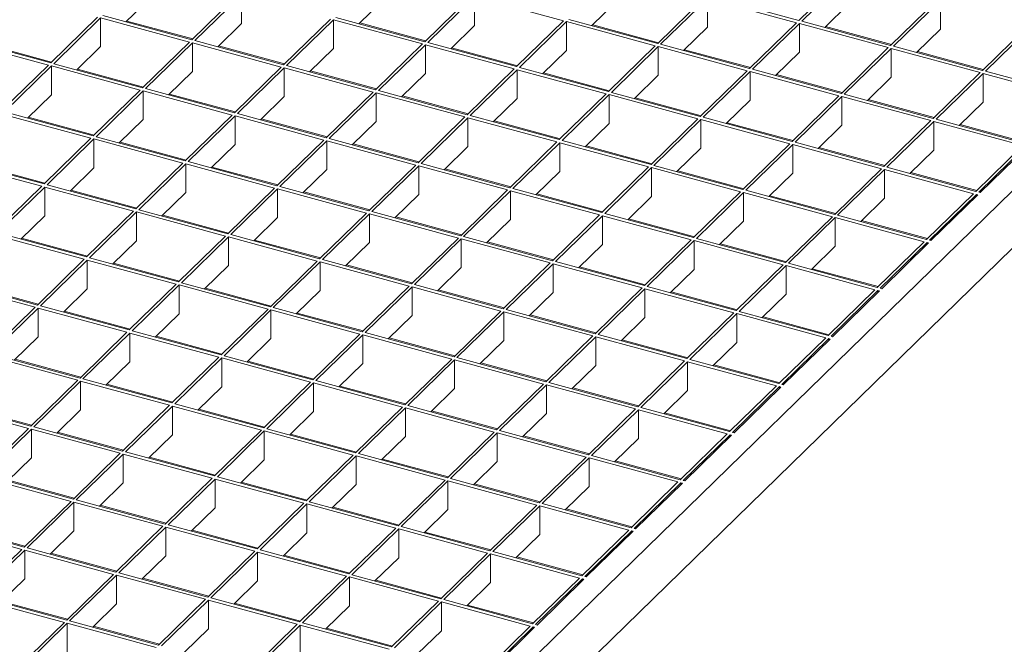
# Model space of a CAD drawing. Units: millimetres. Extents: x 50 to 2920, y 50 to 2050.
# Drawn here: x 2275 to 2569, y 688 to 875 of the extents above; entities that cross this region are included whole.
import ezdxf

# ---------------------------------------------------------------- set-up
doc = ezdxf.new("R2010")
doc.units = ezdxf.units.MM
doc.header["$LTSCALE"] = 10

msp = doc.modelspace()

# ---------------------------------------------------------------- linework, layer by layer
at = {"color": 7, "linetype": 'Continuous', "lineweight": 15}
for p, q in [((2711.66, 960.22), (2249.63, 509.26)), ((2711.66, 943.07), (2249.63, 492.12)), ((2521.95, 888.17), (2507.95, 874.51)), ((2522.83, 887.93), (2508.83, 874.27)), ((2340.76, 882.38), (2326.76, 868.72)), ((2341.64, 882.14), (2327.64, 868.48)), ((2341.64, 882.14), (2341.64, 873.57)), ((2410.29, 881.83), (2396.29, 868.16)), ((2314.23, 881.02), (2307.1, 874.06)), ((2383.76, 880.47), (2376.63, 873.51)), ((2411.18, 881.59), (2397.18, 867.92)), ((2437.71, 874.38), (2411.18, 881.59)), ((2411.18, 881.59), (2411.18, 873.02)), ((2453.3, 879.91), (2446.17, 872.95)), ((2479.83, 881.27), (2465.83, 867.61)), ((2480.71, 881.03), (2466.71, 867.37)), ((2507.25, 873.82), (2480.71, 881.03)), ((2480.71, 872.46), (2480.71, 881.03)), ((2507.95, 874.51), (2481.41, 881.72)), ((2522.83, 879.36), (2515.7, 872.4)), ((2549.36, 880.72), (2535.36, 867.05)), ((2550.25, 880.48), (2536.25, 866.81)), ((2550.25, 871.91), (2550.25, 880.48)), ((2326.76, 868.72), (2300.23, 875.93)), ((2298.64, 875.48), (2284.64, 861.82)), ((2299.53, 875.24), (2285.53, 861.58)), ((2326.06, 868.03), (2299.53, 875.24)), ((2299.53, 875.24), (2299.53, 866.67)), ((2327.02, 868.97), (2307.36, 874.32)), ((2341.64, 873.57), (2334.51, 866.61)), ((2368.18, 874.93), (2354.18, 861.27)), ((2369.06, 874.69), (2355.06, 861.02)), ((2395.59, 867.48), (2369.06, 874.69)), ((2369.06, 874.69), (2369.06, 866.12)), ((2396.29, 868.16), (2369.76, 875.37)), ((2396.56, 868.42), (2376.89, 873.76)), ((2411.18, 873.02), (2404.05, 866.06)), ((2437.71, 874.38), (2423.71, 860.71)), ((2438.6, 874.14), (2424.6, 860.47)), ((2465.13, 866.93), (2438.6, 874.14)), ((2438.6, 865.56), (2438.6, 874.14)), ((2465.83, 867.61), (2439.3, 874.82)), ((2466.09, 867.86), (2446.43, 873.21)), ((2507.25, 873.82), (2493.25, 860.16)), ((2508.13, 873.58), (2494.13, 859.92)), ((2534.66, 866.37), (2508.13, 873.58)), ((2508.13, 865.01), (2508.13, 873.58)), ((2535.36, 867.05), (2508.83, 874.27)), ((2576.78, 873.27), (2562.78, 859.6)), ((2577.67, 873.03), (2563.67, 859.36)), ((2480.71, 872.46), (2473.58, 865.5)), ((2535.63, 867.31), (2515.96, 872.65)), ((2550.25, 871.91), (2543.12, 864.95)), ((2283.94, 861.14), (2257.41, 868.35)), ((2284.64, 861.82), (2258.11, 869.03)), ((2284.9, 862.08), (2265.24, 867.42)), ((2326.06, 868.03), (2312.06, 854.37)), ((2326.94, 867.79), (2312.94, 854.13)), ((2353.48, 860.58), (2326.94, 867.79)), ((2326.94, 867.79), (2326.94, 859.22)), ((2354.18, 861.27), (2327.64, 868.48)), ((2395.59, 867.48), (2381.59, 853.81)), ((2396.48, 867.24), (2382.48, 853.57)), ((2423.01, 860.03), (2396.48, 867.24)), ((2396.48, 867.24), (2396.48, 858.67)), ((2423.71, 860.71), (2397.18, 867.92)), ((2493.25, 860.16), (2466.71, 867.37)), ((2299.53, 866.67), (2292.4, 859.71)), ((2354.44, 861.52), (2334.78, 866.87)), ((2369.06, 866.12), (2361.93, 859.16)), ((2423.97, 860.97), (2404.31, 866.31)), ((2438.6, 865.56), (2431.46, 858.6)), ((2465.13, 866.93), (2451.13, 853.26)), ((2466.01, 866.68), (2452.01, 853.02)), ((2492.55, 859.47), (2466.01, 866.68)), ((2466.01, 858.11), (2466.01, 866.68)), ((2493.51, 860.41), (2473.84, 865.76)), ((2508.13, 865.01), (2501, 858.05)), ((2534.66, 866.37), (2520.66, 852.71)), ((2535.55, 866.13), (2521.55, 852.47)), ((2562.08, 858.92), (2535.55, 866.13)), ((2535.55, 857.56), (2535.55, 866.13)), ((2562.78, 859.6), (2536.25, 866.81)), ((2563.04, 859.86), (2543.38, 865.2)), ((2312.06, 854.37), (2285.53, 861.58)), ((2283.94, 861.14), (2269.94, 847.47)), ((2284.83, 860.9), (2270.82, 847.23)), ((2311.36, 853.68), (2284.83, 860.9)), ((2284.83, 860.9), (2284.83, 852.32)), ((2312.32, 854.62), (2292.66, 859.97)), ((2326.94, 859.22), (2319.81, 852.26)), ((2353.48, 860.58), (2339.48, 846.92)), ((2354.36, 860.34), (2340.36, 846.68)), ((2380.89, 853.13), (2354.36, 860.34)), ((2354.36, 860.34), (2354.36, 851.77)), ((2381.59, 853.81), (2355.06, 861.02)), ((2381.86, 854.07), (2362.19, 859.41)), ((2396.48, 858.67), (2389.35, 851.71)), ((2423.01, 860.03), (2409.01, 846.36)), ((2423.9, 859.79), (2409.89, 846.12)), ((2450.43, 852.58), (2423.9, 859.79)), ((2423.9, 851.22), (2423.9, 859.79)), ((2451.13, 853.26), (2424.6, 860.47)), ((2451.39, 853.52), (2431.73, 858.86)), ((2492.55, 859.47), (2478.55, 845.81)), ((2493.43, 859.23), (2479.43, 845.57)), ((2519.96, 852.02), (2493.43, 859.23)), ((2493.43, 850.66), (2493.43, 859.23)), ((2520.66, 852.71), (2494.13, 859.92)), ((2520.92, 852.96), (2501.26, 858.31)), ((2562.08, 858.92), (2548.08, 845.25)), ((2562.97, 858.68), (2548.96, 845.01)), ((2589.5, 851.47), (2562.97, 858.68)), ((2562.97, 850.11), (2562.97, 858.68)), ((2590.2, 852.15), (2563.67, 859.36)), ((2466.01, 858.11), (2458.88, 851.15)), ((2535.55, 857.56), (2528.42, 850.6)), ((2311.36, 853.68), (2297.36, 840.02)), ((2312.24, 853.44), (2298.24, 839.78)), ((2338.78, 846.23), (2312.24, 853.44)), ((2312.24, 853.44), (2312.24, 844.87)), ((2339.48, 846.92), (2312.94, 854.13)), ((2339.74, 847.17), (2320.07, 852.52)), ((2380.89, 853.13), (2366.89, 839.47)), ((2381.78, 852.89), (2367.78, 839.22)), ((2408.31, 845.68), (2381.78, 852.89)), ((2381.78, 852.89), (2381.78, 844.32)), ((2409.01, 846.36), (2382.48, 853.57)), ((2450.43, 852.58), (2436.43, 838.91)), ((2478.55, 845.81), (2452.01, 853.02)), ((2548.08, 845.25), (2521.55, 852.47)), ((2284.83, 852.32), (2277.69, 845.36)), ((2354.36, 851.77), (2347.23, 844.81)), ((2409.27, 846.62), (2389.61, 851.96)), ((2423.9, 851.22), (2416.76, 844.26)), ((2451.31, 852.34), (2437.31, 838.67)), ((2477.84, 845.13), (2451.31, 852.34)), ((2451.31, 843.76), (2451.31, 852.34)), ((2478.81, 846.06), (2459.14, 851.41)), ((2493.43, 850.66), (2486.3, 843.7)), ((2519.96, 852.02), (2505.96, 838.36)), ((2520.85, 851.78), (2506.85, 838.12)), ((2547.38, 844.57), (2520.85, 851.78)), ((2520.85, 843.21), (2520.85, 851.78)), ((2548.34, 845.51), (2528.68, 850.85)), ((2562.97, 850.11), (2555.83, 843.15)), ((2296.66, 839.34), (2270.12, 846.55)), ((2297.36, 840.02), (2270.82, 847.23)), ((2366.89, 839.47), (2340.36, 846.68)), ((2297.62, 840.28), (2277.96, 845.62)), ((2312.24, 844.87), (2305.11, 837.91)), ((2338.78, 846.23), (2324.77, 832.57)), ((2339.66, 845.99), (2325.66, 832.33)), ((2366.19, 838.78), (2339.66, 845.99)), ((2339.66, 845.99), (2339.66, 837.42)), ((2367.15, 839.72), (2347.49, 845.07)), ((2381.78, 844.32), (2374.65, 837.36)), ((2408.31, 845.68), (2394.31, 832.01)), ((2409.19, 845.44), (2395.19, 831.77)), ((2435.73, 838.23), (2409.19, 845.44)), ((2409.19, 836.87), (2409.19, 845.44)), ((2436.43, 838.91), (2409.89, 846.12)), ((2436.69, 839.17), (2417.03, 844.51)), ((2451.31, 843.76), (2444.18, 836.8)), ((2477.84, 845.13), (2463.84, 831.46)), ((2478.73, 844.88), (2464.73, 831.22)), ((2505.26, 837.67), (2478.73, 844.88)), ((2478.73, 836.31), (2478.73, 844.88)), ((2505.96, 838.36), (2479.43, 845.57)), ((2506.22, 838.61), (2486.56, 843.96)), ((2547.38, 844.57), (2533.38, 830.91)), ((2548.26, 844.33), (2534.26, 830.67)), ((2574.8, 837.12), (2548.26, 844.33)), ((2548.26, 835.76), (2548.26, 844.33)), ((2575.5, 837.8), (2548.96, 845.01)), ((2520.85, 843.21), (2513.72, 836.25)), ((2575.76, 838.06), (2556.1, 843.4)), ((2296.66, 839.34), (2282.66, 825.67)), ((2297.54, 839.1), (2283.54, 825.43)), ((2324.07, 831.88), (2297.54, 839.1)), ((2297.54, 839.1), (2297.54, 830.52)), ((2324.77, 832.57), (2298.24, 839.78)), ((2325.04, 832.82), (2305.37, 838.17)), ((2366.19, 838.78), (2352.19, 825.12)), ((2367.08, 838.54), (2353.08, 824.88)), ((2393.61, 831.33), (2367.08, 838.54)), ((2367.08, 838.54), (2367.08, 829.97)), ((2394.31, 832.01), (2367.78, 839.22)), ((2435.73, 838.23), (2421.73, 824.56)), ((2436.61, 837.99), (2422.61, 824.32)), ((2463.14, 830.78), (2436.61, 837.99)), ((2436.61, 829.42), (2436.61, 837.99)), ((2463.84, 831.46), (2437.31, 838.67)), ((2533.38, 830.91), (2506.85, 838.12)), ((2339.66, 837.42), (2332.53, 830.46)), ((2394.57, 832.27), (2374.91, 837.61)), ((2409.19, 836.87), (2402.06, 829.91)), ((2464.11, 831.72), (2444.44, 837.06)), ((2478.73, 836.31), (2471.6, 829.35)), ((2505.26, 837.67), (2491.26, 824.01)), ((2506.15, 837.43), (2492.15, 823.77)), ((2532.68, 830.22), (2506.15, 837.43)), ((2506.15, 828.86), (2506.15, 837.43)), ((2533.64, 831.16), (2513.98, 836.51)), ((2548.26, 835.76), (2541.13, 828.8)), ((2574.8, 837.12), (2560.8, 823.45)), ((2575.68, 836.88), (2561.68, 823.21)), ((2576.12, 836.76), (2562.12, 823.09)), ((2281.96, 824.99), (2255.42, 832.2)), ((2282.66, 825.67), (2256.12, 832.88)), ((2324.07, 831.88), (2310.07, 818.22)), ((2352.19, 825.12), (2325.66, 832.33)), ((2282.92, 825.93), (2263.26, 831.27)), ((2297.54, 830.52), (2290.41, 823.56)), ((2324.96, 831.64), (2310.96, 817.98)), ((2351.49, 824.43), (2324.96, 831.64)), ((2324.96, 831.64), (2324.96, 823.07)), ((2352.45, 825.37), (2332.79, 830.72)), ((2367.08, 829.97), (2359.95, 823.01)), ((2393.61, 831.33), (2379.61, 817.67)), ((2394.49, 831.09), (2380.49, 817.43)), ((2421.03, 823.88), (2394.49, 831.09)), ((2394.49, 822.52), (2394.49, 831.09)), ((2421.73, 824.56), (2395.19, 831.77)), ((2421.99, 824.82), (2402.33, 830.16)), ((2436.61, 829.42), (2429.48, 822.46)), ((2463.14, 830.78), (2449.14, 817.11)), ((2464.03, 830.54), (2450.03, 816.87)), ((2490.56, 823.33), (2464.03, 830.54)), ((2464.03, 821.96), (2464.03, 830.54)), ((2491.26, 824.01), (2464.73, 831.22)), ((2491.52, 824.26), (2471.86, 829.61)), ((2532.68, 830.22), (2518.68, 816.56)), ((2533.56, 829.98), (2519.56, 816.32)), ((2560.1, 822.77), (2533.56, 829.98)), ((2533.56, 821.41), (2533.56, 829.98)), ((2560.8, 823.45), (2534.26, 830.67)), ((2561.06, 823.71), (2541.39, 829.05)), ((2506.15, 828.86), (2499.01, 821.9)), ((2281.96, 824.99), (2267.96, 811.32)), ((2282.84, 824.75), (2268.84, 811.08)), ((2309.37, 817.54), (2282.84, 824.75)), ((2282.84, 824.75), (2282.84, 816.18)), ((2310.07, 818.22), (2283.54, 825.43)), ((2310.34, 818.48), (2290.67, 823.82)), ((2324.96, 823.07), (2317.83, 816.11)), ((2351.49, 824.43), (2337.49, 810.77)), ((2352.38, 824.19), (2338.37, 810.53)), ((2378.91, 816.98), (2352.38, 824.19)), ((2352.38, 824.19), (2352.38, 815.62)), ((2379.61, 817.67), (2353.08, 824.88)), ((2379.87, 817.92), (2360.21, 823.27)), ((2421.03, 823.88), (2407.03, 810.21)), ((2421.91, 823.64), (2407.91, 809.97)), ((2448.44, 816.43), (2421.91, 823.64)), ((2421.91, 815.07), (2421.91, 823.64)), ((2449.14, 817.11), (2422.61, 824.32)), ((2490.56, 823.33), (2476.56, 809.66)), ((2491.45, 823.08), (2477.44, 809.42)), ((2517.98, 815.87), (2491.45, 823.08)), ((2491.45, 814.51), (2491.45, 823.08)), ((2518.68, 816.56), (2492.15, 823.77)), ((2562.12, 823.09), (2561.68, 823.21)), ((2394.49, 822.52), (2387.36, 815.56)), ((2449.41, 817.37), (2429.74, 822.71)), ((2464.03, 821.96), (2456.9, 815)), ((2518.94, 816.81), (2499.28, 822.16)), ((2533.56, 821.41), (2526.43, 814.45)), ((2560.1, 822.77), (2546.09, 809.11)), ((2560.98, 822.53), (2546.98, 808.87)), ((2561.42, 822.41), (2547.42, 808.75)), ((2561.42, 822.41), (2560.98, 822.53)), ((2560.98, 821.98), (2560.98, 822.53)), ((2309.37, 817.54), (2295.37, 803.87)), ((2310.26, 817.3), (2296.26, 803.63)), ((2336.79, 810.09), (2310.26, 817.3)), ((2310.26, 817.3), (2310.26, 808.72)), ((2337.49, 810.77), (2310.96, 817.98)), ((2407.03, 810.21), (2380.49, 817.43)), ((2282.84, 816.18), (2275.71, 809.22)), ((2337.75, 811.02), (2318.09, 816.37)), ((2352.38, 815.62), (2345.24, 808.66)), ((2378.91, 816.98), (2364.91, 803.32)), ((2379.79, 816.74), (2365.79, 803.08)), ((2406.33, 809.53), (2379.79, 816.74)), ((2379.79, 808.17), (2379.79, 816.74)), ((2407.29, 810.47), (2387.62, 815.81)), ((2421.91, 815.07), (2414.78, 808.11)), ((2448.44, 816.43), (2434.44, 802.76)), ((2449.33, 816.19), (2435.33, 802.52)), ((2475.86, 808.98), (2449.33, 816.19)), ((2449.33, 807.62), (2449.33, 816.19)), ((2476.56, 809.66), (2450.03, 816.87)), ((2476.82, 809.92), (2457.16, 815.26)), ((2491.45, 814.51), (2484.31, 807.55)), ((2517.98, 815.87), (2503.98, 802.21)), ((2518.86, 815.63), (2504.86, 801.97)), ((2545.39, 808.42), (2518.86, 815.63)), ((2518.86, 807.06), (2518.86, 815.63)), ((2546.09, 809.11), (2519.56, 816.32)), ((2546.36, 809.36), (2526.69, 814.71)), ((2294.67, 803.19), (2268.14, 810.4)), ((2295.37, 803.87), (2268.84, 811.08)), ((2295.63, 804.13), (2275.97, 809.47)), ((2310.26, 808.72), (2303.13, 801.76)), ((2336.79, 810.09), (2322.79, 796.42)), ((2337.67, 809.84), (2323.67, 796.18)), ((2364.21, 802.63), (2337.67, 809.84)), ((2337.67, 809.84), (2337.67, 801.27)), ((2364.91, 803.32), (2338.37, 810.53)), ((2365.17, 803.57), (2345.51, 808.92)), ((2406.33, 809.53), (2392.32, 795.87)), ((2407.21, 809.29), (2393.21, 795.63)), ((2433.74, 802.08), (2407.21, 809.29)), ((2407.21, 800.72), (2407.21, 809.29)), ((2434.44, 802.76), (2407.91, 809.97)), ((2434.7, 803.02), (2415.04, 808.36)), ((2475.86, 808.98), (2461.86, 795.31)), ((2476.74, 808.74), (2462.74, 795.07)), ((2503.28, 801.53), (2476.74, 808.74)), ((2476.74, 800.16), (2476.74, 808.74)), ((2503.98, 802.21), (2477.44, 809.42)), ((2545.39, 808.42), (2531.39, 794.76)), ((2547.42, 808.75), (2546.98, 808.87)), ((2379.79, 808.17), (2372.66, 801.21)), ((2449.33, 807.62), (2442.2, 800.66)), ((2504.24, 802.46), (2484.58, 807.81)), ((2518.86, 807.06), (2511.73, 800.1)), ((2546.28, 808.18), (2532.28, 794.52)), ((2546.72, 808.06), (2532.72, 794.4)), ((2546.72, 808.06), (2546.28, 808.18)), ((2546.28, 807.63), (2546.28, 808.18)), ((2294.67, 803.19), (2280.67, 789.52)), ((2295.56, 802.95), (2281.56, 789.28)), ((2322.09, 795.74), (2295.56, 802.95)), ((2295.56, 802.95), (2295.56, 794.38)), ((2322.79, 796.42), (2296.26, 803.63)), ((2364.21, 802.63), (2350.21, 788.97)), ((2392.32, 795.87), (2365.79, 803.08)), ((2461.86, 795.31), (2435.33, 802.52)), ((2323.05, 796.68), (2303.39, 802.02)), ((2337.67, 801.27), (2330.54, 794.31)), ((2365.09, 802.39), (2351.09, 788.73)), ((2391.62, 795.18), (2365.09, 802.39)), ((2365.09, 793.82), (2365.09, 802.39)), ((2392.59, 796.12), (2372.92, 801.47)), ((2407.21, 800.72), (2400.08, 793.76)), ((2433.74, 802.08), (2419.74, 788.41)), ((2434.63, 801.84), (2420.63, 788.17)), ((2461.16, 794.63), (2434.63, 801.84)), ((2434.63, 793.27), (2434.63, 801.84)), ((2462.12, 795.57), (2442.46, 800.91)), ((2476.74, 800.16), (2469.61, 793.2)), ((2503.28, 801.53), (2489.28, 787.86)), ((2504.16, 801.29), (2490.16, 787.62)), ((2530.69, 794.07), (2504.16, 801.29)), ((2504.16, 792.71), (2504.16, 801.29)), ((2531.39, 794.76), (2504.86, 801.97)), ((2531.66, 795.01), (2511.99, 800.36)), ((2280.67, 789.52), (2254.14, 796.73)), ((2279.97, 788.84), (2253.44, 796.05)), ((2280.93, 789.78), (2261.27, 795.12)), ((2295.56, 794.38), (2288.43, 787.42)), ((2322.09, 795.74), (2308.09, 782.07)), ((2322.97, 795.5), (2308.97, 781.83)), ((2349.51, 788.29), (2322.97, 795.5)), ((2322.97, 795.5), (2322.97, 786.92)), ((2350.21, 788.97), (2323.67, 796.18)), ((2350.47, 789.22), (2330.81, 794.57)), ((2365.09, 793.82), (2357.96, 786.86)), ((2391.62, 795.18), (2377.62, 781.52)), ((2392.51, 794.94), (2378.51, 781.28)), ((2419.04, 787.73), (2392.51, 794.94)), ((2392.51, 786.37), (2392.51, 794.94)), ((2419.74, 788.41), (2393.21, 795.63)), ((2420, 788.67), (2400.34, 794.01)), ((2461.16, 794.63), (2447.16, 780.96)), ((2462.04, 794.39), (2448.04, 780.72)), ((2488.58, 787.18), (2462.04, 794.39)), ((2462.04, 785.82), (2462.04, 794.39)), ((2489.28, 787.86), (2462.74, 795.07)), ((2530.69, 794.07), (2516.69, 780.41)), ((2531.58, 793.83), (2517.58, 780.17)), ((2532.02, 793.71), (2518.02, 780.05)), ((2532.02, 793.71), (2531.58, 793.83)), ((2531.58, 793.28), (2531.58, 793.83)), ((2532.72, 794.4), (2532.28, 794.52)), ((2434.63, 793.27), (2427.5, 786.31)), ((2489.54, 788.12), (2469.88, 793.46)), ((2504.16, 792.71), (2497.03, 785.75)), ((2279.97, 788.84), (2265.97, 775.17)), ((2280.86, 788.6), (2266.86, 774.93)), ((2307.39, 781.39), (2280.86, 788.6)), ((2280.86, 780.03), (2280.86, 788.6)), ((2308.09, 782.07), (2281.56, 789.28)), ((2349.51, 788.29), (2335.51, 774.62)), ((2350.39, 788.04), (2336.39, 774.38)), ((2376.92, 780.83), (2350.39, 788.04)), ((2350.39, 779.47), (2350.39, 788.04)), ((2377.62, 781.52), (2351.09, 788.73)), ((2419.04, 787.73), (2405.04, 774.07)), ((2447.16, 780.96), (2420.63, 788.17)), ((2308.35, 782.33), (2288.69, 787.67)), ((2322.97, 786.92), (2315.84, 779.96)), ((2377.89, 781.77), (2358.22, 787.12)), ((2392.51, 786.37), (2385.38, 779.41)), ((2419.93, 787.49), (2405.92, 773.83)), ((2446.46, 780.28), (2419.93, 787.49)), ((2419.93, 778.92), (2419.93, 787.49)), ((2447.42, 781.22), (2427.76, 786.56)), ((2462.04, 785.82), (2454.91, 778.86)), ((2488.58, 787.18), (2474.58, 773.51)), ((2489.46, 786.94), (2475.46, 773.27)), ((2515.99, 779.73), (2489.46, 786.94)), ((2489.46, 778.36), (2489.46, 786.94)), ((2516.69, 780.41), (2490.16, 787.62)), ((2516.96, 780.66), (2497.29, 786.01)), ((2280.86, 780.03), (2273.72, 773.07)), ((2307.39, 781.39), (2293.39, 767.72)), ((2308.27, 781.15), (2294.27, 767.48)), ((2334.81, 773.94), (2308.27, 781.15)), ((2308.27, 772.58), (2308.27, 781.15)), ((2335.51, 774.62), (2308.97, 781.83)), ((2335.77, 774.88), (2316.1, 780.22)), ((2350.39, 779.47), (2343.26, 772.51)), ((2376.92, 780.83), (2362.92, 767.17)), ((2377.81, 780.59), (2363.81, 766.93)), ((2404.34, 773.38), (2377.81, 780.59)), ((2377.81, 772.02), (2377.81, 780.59)), ((2405.04, 774.07), (2378.51, 781.28)), ((2405.3, 774.32), (2385.64, 779.67)), ((2419.93, 778.92), (2412.79, 771.96)), ((2446.46, 780.28), (2432.46, 766.61)), ((2447.34, 780.04), (2433.34, 766.37)), ((2473.88, 772.83), (2447.34, 780.04)), ((2447.34, 771.47), (2447.34, 780.04)), ((2474.58, 773.51), (2448.04, 780.72)), ((2474.84, 773.77), (2455.17, 779.11)), ((2515.99, 779.73), (2501.99, 766.06)), ((2516.88, 779.49), (2502.88, 765.82)), ((2517.32, 779.36), (2503.32, 765.7)), ((2517.32, 779.36), (2516.88, 779.49)), ((2516.88, 778.93), (2516.88, 779.49)), ((2518.02, 780.05), (2517.58, 780.17)), ((2489.46, 778.36), (2482.33, 771.4)), ((2292.69, 767.04), (2266.16, 774.25)), ((2293.39, 767.72), (2266.86, 774.93)), ((2293.65, 767.98), (2273.99, 773.32)), ((2334.81, 773.94), (2320.8, 760.27)), ((2335.69, 773.7), (2321.69, 760.03)), ((2362.22, 766.49), (2335.69, 773.7)), ((2335.69, 773.7), (2335.69, 765.12)), ((2362.92, 767.17), (2336.39, 774.38)), ((2404.34, 773.38), (2390.34, 759.72)), ((2405.22, 773.14), (2391.22, 759.48)), ((2431.76, 765.93), (2405.22, 773.14)), ((2405.22, 764.57), (2405.22, 773.14)), ((2432.46, 766.61), (2405.92, 773.83)), ((2501.99, 766.06), (2475.46, 773.27)), ((2308.27, 772.58), (2301.14, 765.62)), ((2363.18, 767.42), (2343.52, 772.77)), ((2377.81, 772.02), (2370.68, 765.06)), ((2432.72, 766.87), (2413.06, 772.21)), ((2447.34, 771.47), (2440.21, 764.51)), ((2473.88, 772.83), (2459.87, 759.16)), ((2474.76, 772.59), (2460.76, 758.92)), ((2501.29, 765.38), (2474.76, 772.59)), ((2474.76, 764.02), (2474.76, 772.59)), ((2502.25, 766.32), (2482.59, 771.66)), ((2320.8, 760.27), (2294.27, 767.48)), ((2292.69, 767.04), (2278.69, 753.37)), ((2293.57, 766.8), (2279.57, 753.13)), ((2320.1, 759.59), (2293.57, 766.8)), ((2293.57, 758.23), (2293.57, 766.8)), ((2321.07, 760.53), (2301.4, 765.87)), ((2335.69, 765.12), (2328.56, 758.16)), ((2362.22, 766.49), (2348.22, 752.82)), ((2363.11, 766.24), (2349.11, 752.58)), ((2389.64, 759.03), (2363.11, 766.24)), ((2363.11, 766.24), (2363.11, 757.67)), ((2390.34, 759.72), (2363.81, 766.93)), ((2390.6, 759.97), (2370.94, 765.32)), ((2405.22, 764.57), (2398.09, 757.61)), ((2431.76, 765.93), (2417.76, 752.27)), ((2432.64, 765.69), (2418.64, 752.03)), ((2459.17, 758.48), (2432.64, 765.69)), ((2432.64, 757.12), (2432.64, 765.69)), ((2459.87, 759.16), (2433.34, 766.37)), ((2460.14, 759.42), (2440.47, 764.76)), ((2501.29, 765.38), (2487.29, 751.71)), ((2502.18, 765.14), (2488.18, 751.47)), ((2502.62, 765.02), (2488.62, 751.35)), ((2502.62, 765.02), (2502.18, 765.14)), ((2502.18, 764.58), (2502.18, 765.14)), ((2503.32, 765.7), (2502.88, 765.82)), ((2474.76, 764.02), (2467.63, 757.06)), ((2277.99, 752.69), (2251.45, 759.9)), ((2278.69, 753.37), (2252.15, 760.59)), ((2278.95, 753.63), (2259.29, 758.97)), ((2320.1, 759.59), (2306.1, 745.92)), ((2320.99, 759.35), (2306.99, 745.68)), ((2347.52, 752.14), (2320.99, 759.35)), ((2320.99, 759.35), (2320.99, 750.78)), ((2348.22, 752.82), (2321.69, 760.03)), ((2348.48, 753.08), (2328.82, 758.42)), ((2389.64, 759.03), (2375.64, 745.37)), ((2390.52, 758.79), (2376.52, 745.13)), ((2417.06, 751.58), (2390.52, 758.79)), ((2390.52, 758.79), (2390.52, 750.22)), ((2417.76, 752.27), (2391.22, 759.48)), ((2459.17, 758.48), (2445.17, 744.81)), ((2487.29, 751.71), (2460.76, 758.92)), ((2293.57, 758.23), (2286.44, 751.27)), ((2363.11, 757.67), (2355.98, 750.71)), ((2418.02, 752.52), (2398.36, 757.87)), ((2432.64, 757.12), (2425.51, 750.16)), ((2460.06, 758.24), (2446.06, 744.57)), ((2486.59, 751.03), (2460.06, 758.24)), ((2460.06, 749.67), (2460.06, 758.24)), ((2487.55, 751.97), (2467.89, 757.31)), ((2277.99, 752.69), (2263.99, 739.03)), ((2278.87, 752.45), (2264.87, 738.79)), ((2305.4, 745.24), (2278.87, 752.45)), ((2278.87, 743.88), (2278.87, 752.45)), ((2306.1, 745.92), (2279.57, 753.13)), ((2375.64, 745.37), (2349.11, 752.58)), ((2306.37, 746.18), (2286.7, 751.52)), ((2320.99, 750.78), (2313.86, 743.82)), ((2347.52, 752.14), (2333.52, 738.47)), ((2348.41, 751.9), (2334.41, 738.23)), ((2374.94, 744.69), (2348.41, 751.9)), ((2348.41, 751.9), (2348.41, 743.32)), ((2375.9, 745.62), (2356.24, 750.97)), ((2390.52, 750.22), (2383.39, 743.26)), ((2417.06, 751.58), (2403.06, 737.92)), ((2417.94, 751.34), (2403.94, 737.68)), ((2444.47, 744.13), (2417.94, 751.34)), ((2417.94, 751.34), (2417.94, 742.77)), ((2445.17, 744.81), (2418.64, 752.03)), ((2445.44, 745.07), (2425.77, 750.41)), ((2460.06, 749.67), (2452.93, 742.71)), ((2486.59, 751.03), (2472.59, 737.36)), ((2487.48, 750.79), (2473.47, 737.12)), ((2487.92, 750.67), (2473.92, 737)), ((2487.92, 750.67), (2487.48, 750.79)), ((2487.48, 750.24), (2487.48, 750.79)), ((2488.62, 751.35), (2488.18, 751.47)), ((2278.87, 743.88), (2271.74, 736.92)), ((2305.4, 745.24), (2291.4, 731.57)), ((2306.29, 745), (2292.29, 731.33)), ((2332.82, 737.79), (2306.29, 745)), ((2306.29, 745), (2306.29, 736.43)), ((2333.52, 738.47), (2306.99, 745.68)), ((2333.78, 738.73), (2314.12, 744.07)), ((2374.94, 744.69), (2360.94, 731.02)), ((2375.82, 744.45), (2361.82, 730.78)), ((2402.36, 737.23), (2375.82, 744.45)), ((2375.82, 744.45), (2375.82, 735.87)), ((2403.06, 737.92), (2376.52, 745.13)), ((2444.47, 744.13), (2430.47, 730.47)), ((2445.36, 743.89), (2431.36, 730.23)), ((2471.89, 736.68), (2445.36, 743.89)), ((2445.36, 743.89), (2445.36, 735.32)), ((2472.59, 737.36), (2446.06, 744.57)), ((2348.41, 743.32), (2341.27, 736.36)), ((2403.32, 738.17), (2383.65, 743.52)), ((2417.94, 742.77), (2410.81, 735.81)), ((2472.85, 737.62), (2453.19, 742.96)), ((2290.7, 730.89), (2264.17, 738.1)), ((2291.4, 731.57), (2264.87, 738.79)), ((2332.82, 737.79), (2318.82, 724.12)), ((2360.94, 731.02), (2334.41, 738.23)), ((2291.67, 731.83), (2272, 737.17)), ((2306.29, 736.43), (2299.16, 729.47)), ((2333.71, 737.55), (2319.7, 723.88)), ((2360.24, 730.34), (2333.71, 737.55)), ((2333.71, 737.55), (2333.71, 728.98)), ((2361.2, 731.28), (2341.54, 736.62)), ((2375.82, 735.87), (2368.69, 728.91)), ((2402.36, 737.23), (2388.35, 723.57)), ((2403.24, 736.99), (2389.24, 723.33)), ((2429.77, 729.78), (2403.24, 736.99)), ((2403.24, 736.99), (2403.24, 728.42)), ((2430.47, 730.47), (2403.94, 737.68)), ((2430.73, 730.72), (2411.07, 736.07)), ((2445.36, 735.32), (2438.23, 728.36)), ((2471.89, 736.68), (2457.89, 723.01)), ((2472.77, 736.44), (2458.77, 722.77)), ((2473.22, 736.32), (2459.22, 722.65)), ((2473.22, 736.32), (2472.77, 736.44)), ((2472.77, 736.44), (2472.77, 735.89)), ((2473.92, 737), (2473.47, 737.12)), ((2290.7, 730.89), (2276.7, 717.23)), ((2291.59, 730.65), (2277.59, 716.99)), ((2318.12, 723.44), (2291.59, 730.65)), ((2291.59, 730.65), (2291.59, 722.08)), ((2318.82, 724.12), (2292.29, 731.33)), ((2319.08, 724.38), (2299.42, 729.72)), ((2333.71, 728.98), (2326.57, 722.02)), ((2360.24, 730.34), (2346.24, 716.67)), ((2361.12, 730.1), (2347.12, 716.43)), ((2387.65, 722.89), (2361.12, 730.1)), ((2361.12, 730.1), (2361.12, 721.52)), ((2388.35, 723.57), (2361.82, 730.78)), ((2388.62, 723.82), (2368.95, 729.17)), ((2429.77, 729.78), (2415.77, 716.12)), ((2430.66, 729.54), (2416.66, 715.88)), ((2457.19, 722.33), (2430.66, 729.54)), ((2430.66, 729.54), (2430.66, 720.97)), ((2457.89, 723.01), (2431.36, 730.23)), ((2403.24, 728.42), (2396.11, 721.46)), ((2458.15, 723.27), (2438.49, 728.61)), ((2276, 716.54), (2249.47, 723.75)), ((2276.7, 717.23), (2250.17, 724.44)), ((2318.12, 723.44), (2304.12, 709.77)), ((2319, 723.2), (2305, 709.53)), ((2345.54, 715.99), (2319, 723.2)), ((2319, 723.2), (2319, 714.63)), ((2346.24, 716.67), (2319.7, 723.88)), ((2415.77, 716.12), (2389.24, 723.33)), ((2276.96, 717.48), (2257.3, 722.83)), ((2291.59, 722.08), (2284.46, 715.12)), ((2346.5, 716.93), (2326.84, 722.27)), ((2361.12, 721.52), (2353.99, 714.56)), ((2387.65, 722.89), (2373.65, 709.22)), ((2388.54, 722.65), (2374.54, 708.98)), ((2415.07, 715.43), (2388.54, 722.65)), ((2388.54, 722.65), (2388.54, 714.07)), ((2416.03, 716.37), (2396.37, 721.72)), ((2430.66, 720.97), (2423.53, 714.01)), ((2457.19, 722.33), (2443.19, 708.67)), ((2458.07, 722.09), (2444.07, 708.43)), ((2458.52, 721.97), (2444.52, 708.31)), ((2458.52, 721.97), (2458.07, 722.09)), ((2458.07, 722.09), (2458.07, 721.54)), ((2459.22, 722.65), (2458.77, 722.77)), ((2276, 716.54), (2262, 702.88)), ((2276.89, 716.3), (2262.89, 702.64)), ((2303.42, 709.09), (2276.89, 716.3)), ((2276.89, 716.3), (2276.89, 707.73)), ((2304.12, 709.77), (2277.59, 716.99)), ((2304.38, 710.03), (2284.72, 715.37)), ((2319, 714.63), (2311.87, 707.67)), ((2345.54, 715.99), (2331.54, 702.32)), ((2346.42, 715.75), (2332.42, 702.08)), ((2372.95, 708.54), (2346.42, 715.75)), ((2346.42, 715.75), (2346.42, 707.18)), ((2373.65, 709.22), (2347.12, 716.43)), ((2373.92, 709.48), (2354.25, 714.82)), ((2415.07, 715.43), (2401.07, 701.77)), ((2415.96, 715.19), (2401.96, 701.53)), ((2442.49, 707.98), (2415.96, 715.19)), ((2415.96, 715.19), (2415.96, 706.62)), ((2443.19, 708.67), (2416.66, 715.88)), ((2443.45, 708.92), (2423.79, 714.27)), ((2388.54, 714.07), (2381.41, 707.11)), ((2303.42, 709.09), (2289.42, 695.43)), ((2304.3, 708.85), (2290.3, 695.19)), ((2330.84, 701.64), (2304.3, 708.85)), ((2304.3, 708.85), (2304.3, 700.28)), ((2331.54, 702.32), (2305, 709.53)), ((2372.95, 708.54), (2358.95, 694.87)), ((2401.07, 701.77), (2374.54, 708.98)), ((2444.52, 708.31), (2444.07, 708.43)), ((2276.89, 707.73), (2269.75, 700.77)), ((2331.8, 702.58), (2312.13, 707.92)), ((2346.42, 707.18), (2339.29, 700.22)), ((2373.84, 708.3), (2359.84, 694.63)), ((2400.37, 701.09), (2373.84, 708.3)), ((2373.84, 708.3), (2373.84, 699.72)), ((2401.33, 702.02), (2381.67, 707.37)), ((2415.96, 706.62), (2408.82, 699.66)), ((2442.49, 707.98), (2428.49, 694.32)), ((2443.37, 707.74), (2429.37, 694.08)), ((2443.82, 707.62), (2429.81, 693.96)), ((2443.82, 707.62), (2443.37, 707.74)), ((2443.37, 707.74), (2443.37, 707.19)), ((2289.42, 695.43), (2262.89, 702.64)), ((2288.72, 694.74), (2262.19, 701.95)), ((2289.68, 695.68), (2270.02, 701.03)), ((2304.3, 700.28), (2297.17, 693.32)), ((2330.84, 701.64), (2316.84, 687.97)), ((2331.72, 701.4), (2317.72, 687.73)), ((2358.25, 694.19), (2331.72, 701.4)), ((2331.72, 701.4), (2331.72, 692.83)), ((2358.95, 694.87), (2332.42, 702.08)), ((2359.22, 695.13), (2339.55, 700.47)), ((2373.84, 699.72), (2366.71, 692.76)), ((2400.37, 701.09), (2386.37, 687.42)), ((2401.26, 700.85), (2387.25, 687.18)), ((2427.79, 693.63), (2401.26, 700.85)), ((2401.26, 700.85), (2401.26, 692.27)), ((2428.49, 694.32), (2401.96, 701.53)), ((2428.75, 694.57), (2409.09, 699.92)), ((2288.72, 694.74), (2274.72, 681.08)), ((2289.6, 694.5), (2275.6, 680.84)), ((2316.14, 687.29), (2289.6, 694.5)), ((2289.6, 694.5), (2289.6, 685.93)), ((2316.84, 687.97), (2290.3, 695.19)), ((2358.25, 694.19), (2344.25, 680.52)), ((2359.14, 693.95), (2345.14, 680.28)), ((2385.67, 686.74), (2359.14, 693.95)), ((2359.14, 693.95), (2359.14, 685.38)), ((2386.37, 687.42), (2359.84, 694.63)), ((2429.81, 693.96), (2429.37, 694.08)), ((2317.1, 688.23), (2297.43, 693.57)), ((2331.72, 692.83), (2324.59, 685.87)), ((2386.63, 687.68), (2366.97, 693.02)), ((2401.26, 692.27), (2394.12, 685.31)), ((2427.79, 693.63), (2413.79, 679.97)), ((2428.67, 693.39), (2414.67, 679.73)), ((2429.11, 693.27), (2415.11, 679.61)), ((2429.11, 693.27), (2428.67, 693.39)), ((2428.67, 693.39), (2428.67, 692.84))]:
    msp.add_line(p, q, dxfattribs=at)

doc.saveas('drawing.dxf')
